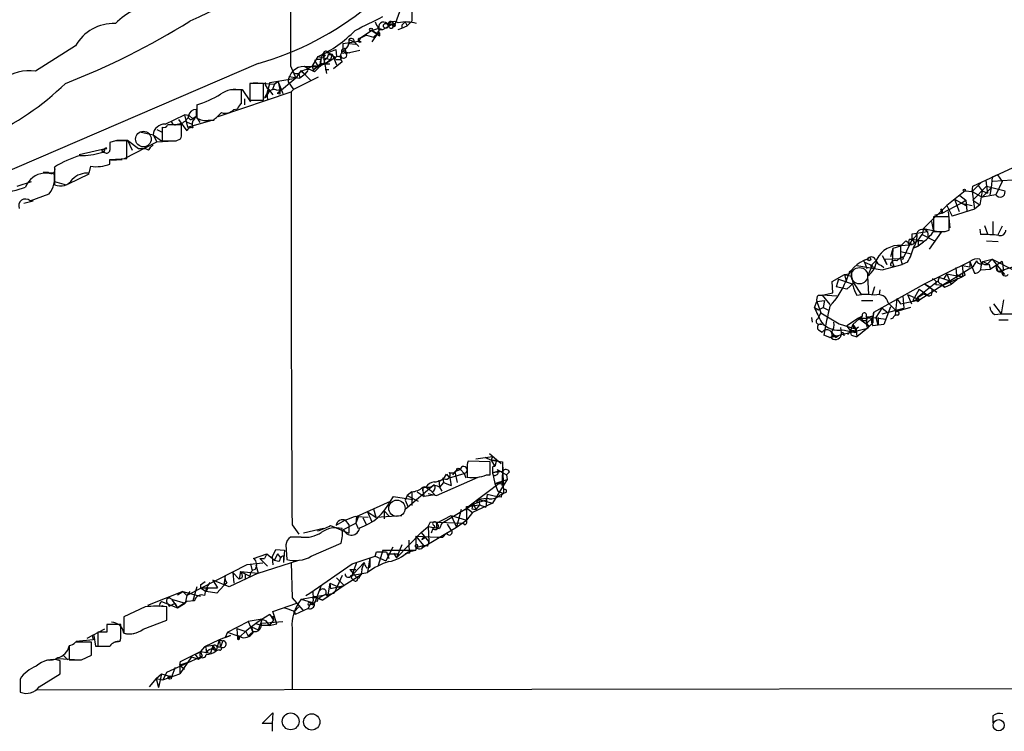
# Model space of a CAD drawing. Extents: x 7 to 1025, y 746 to 1555.
# Drawn here: x 562 to 671, y 748 to 827 of the extents above; entities that cross this region are included whole.
import ezdxf

# ---------------------------------------------------------------- set-up
doc = ezdxf.new("R2010")
doc.units = 0
doc.header["$MEASUREMENT"] = 0
doc.layers.add('MAIN', color=5, linetype='CONTINUOUS')

msp = doc.modelspace()

# ---------------------------------------------------------------- linework, layer by layer
at = {"layer": 'MAIN'}
for p, q in [((604.1813, 827.5597), (603.5887, 825.951)), ((605.536, 827.8137), (605.536, 826.5437)), ((601.1333, 825.5277), (601.8953, 825.7817)), ((601.8107, 825.7817), (602.3187, 825.6124)), ((602.3187, 825.6124), (603.504, 826.2897)), ((603.504, 826.2897), (602.9113, 826.1204)), ((603.0807, 825.8664), (602.9113, 826.1204)), ((603.504, 826.2897), (603.504, 825.951)), ((604.012, 825.6124), (604.4353, 825.7817)), ((604.4353, 826.1204), (604.4353, 825.7817)), ((604.4353, 825.7817), (605.028, 826.0357)), ((604.774, 826.459), (605.028, 826.0357)), ((605.536, 826.5437), (605.028, 826.0357)), ((599.8633, 824.681), (599.694, 824.3424)), ((601.1333, 825.5277), (599.8633, 824.681)), ((600.5407, 825.0197), (599.8633, 824.681)), ((600.5407, 825.0197), (601.3027, 824.7657)), ((601.1333, 825.5277), (601.726, 825.189)), ((601.1333, 825.5277), (601.98, 824.935)), ((601.726, 825.189), (601.1333, 824.2577)), ((601.3027, 824.7657), (601.726, 825.189)), ((601.8107, 825.0197), (601.98, 824.935)), ((601.98, 825.2737), (601.98, 824.935)), ((602.0647, 825.6124), (602.3187, 825.6124)), ((568.452, 823.8344), (564.0493, 821.0404)), ((597.916, 824.0884), (599.694, 824.3424)), ((597.916, 824.0884), (597.916, 823.411)), ((597.916, 824.0884), (597.916, 823.411)), ((598.17, 823.5804), (597.916, 823.411)), ((598.5933, 824.5117), (599.186, 824.2577)), ((598.5933, 824.5117), (598.5933, 824.0884)), ((598.5933, 824.0884), (599.3553, 824.0037)), ((599.186, 824.2577), (599.694, 823.7497)), ((599.948, 824.2577), (599.694, 824.3424)), ((594.5293, 821.5484), (595.2067, 822.649)), ((595.2067, 822.649), (596.5613, 822.3104)), ((595.5453, 822.395), (595.7147, 822.9877)), ((595.7147, 822.9877), (596.138, 820.7864)), ((595.9687, 822.8184), (595.7993, 822.5644)), ((595.884, 821.8024), (597.2387, 822.649)), ((596.2227, 823.0724), (597.154, 823.411)), ((596.2227, 823.0724), (596.7307, 822.903)), ((596.7307, 822.903), (596.5613, 822.3104)), ((596.7307, 822.903), (597.2387, 821.7177)), ((597.154, 823.411), (597.2387, 822.649)), ((597.2387, 822.649), (597.7467, 822.7337)), ((597.7467, 822.5644), (597.2387, 822.649)), ((597.7467, 822.7337), (597.662, 822.3104)), ((597.916, 823.2417), (598.17, 823.157)), ((598.17, 823.157), (598.678, 823.0724)), ((599.7787, 823.3264), (598.3393, 822.9877)), ((588.6027, 821.887), (532.2993, 797.5877)), ((592.1587, 821.633), (592.7513, 820.2784)), ((594.106, 821.2944), (593.6827, 821.5484)), ((593.6827, 821.5484), (595.2067, 821.5484)), ((594.5293, 821.5484), (595.2067, 821.5484)), ((594.5293, 821.5484), (594.6987, 821.125)), ((594.5293, 821.5484), (594.6987, 821.125)), ((594.7833, 822.2257), (595.2067, 821.5484)), ((595.5453, 821.7177), (595.4607, 821.9717)), ((595.4607, 821.887), (595.884, 821.8024)), ((595.884, 821.8024), (596.5613, 822.3104)), ((597.8313, 822.0564), (596.9, 821.2944)), ((597.154, 822.3104), (597.662, 822.3104)), ((589.8727, 819.7704), (592.7513, 820.2784)), ((592.7513, 820.2784), (590.7193, 818.585)), ((591.9893, 820.4477), (593.1747, 820.2784)), ((595.2067, 820.363), (592.4973, 819.0084)), ((593.09, 820.7864), (592.7513, 820.2784)), ((593.344, 821.125), (593.09, 820.7864)), ((593.09, 820.7864), (593.1747, 820.2784)), ((593.7673, 820.7017), (593.1747, 820.2784)), ((593.344, 821.125), (594.36, 820.0244)), ((593.344, 821.0404), (593.7673, 820.7017)), ((593.7673, 820.7017), (594.106, 821.125)), ((595.9687, 821.2097), (596.392, 821.2097)), ((589.1953, 819.6857), (587.6713, 819.6857)), ((587.6713, 819.6857), (587.6713, 817.823)), ((588.0947, 819.7704), (590.3807, 819.601)), ((589.1953, 817.823), (589.1953, 819.6857)), ((589.8727, 819.7704), (589.534, 818.585)), ((589.6187, 819.1777), (590.2113, 818.4157)), ((590.3807, 819.601), (590.1267, 818.9237)), ((590.804, 819.855), (590.3807, 819.601)), ((590.804, 819.855), (590.9733, 819.0084)), ((590.804, 819.855), (591.312, 818.585)), ((591.9047, 819.855), (592.4973, 819.0084)), ((584.2, 816.045), (592.2433, 818.7544)), ((585.5547, 819.0084), (586.8247, 819.0084)), ((586.74, 817.4844), (586.74, 818.9237)), ((586.8247, 819.0084), (587.756, 817.6537)), ((589.788, 819.0084), (589.28, 818.077)), ((589.534, 818.585), (589.6187, 817.9077)), ((590.6347, 818.9237), (590.9733, 819.0084)), ((590.9733, 818.5004), (590.7193, 818.585)), ((592.4973, 819.0084), (592.2433, 818.7544)), ((581.8293, 817.315), (581.8293, 815.8757)), ((587.0787, 817.9924), (587.0787, 817.315)), ((587.6713, 817.823), (589.1953, 817.823)), ((578.358, 815.1984), (580.4747, 816.2144)), ((580.898, 816.1297), (580.4747, 816.2144)), ((580.4747, 816.2144), (580.8133, 814.8597)), ((580.9827, 816.1297), (581.406, 815.791)), ((581.7447, 816.045), (581.406, 815.791)), ((581.5753, 815.791), (581.7447, 816.045)), ((581.7447, 816.807), (581.7447, 816.045)), ((581.7447, 816.045), (582.168, 815.3677)), ((585.8933, 816.807), (586.3167, 816.8917)), ((578.0193, 814.8597), (578.0193, 813.3357)), ((579.7127, 815.1984), (580.136, 815.283)), ((579.7973, 815.7064), (580.7287, 814.4364)), ((580.136, 814.1824), (580.136, 815.1137)), ((580.644, 815.4524), (581.3213, 815.1984)), ((580.8133, 814.8597), (583.5227, 815.6217)), ((583.0993, 815.6217), (583.692, 815.6217)), ((575.564, 814.3517), (577.0033, 814.013)), ((577.0033, 814.013), (577.4267, 813.251)), ((577.0033, 814.013), (577.9347, 813.3357)), ((577.4267, 814.6057), (577.9347, 814.3517)), ((572.8547, 813.3357), (572.262, 813.1664)), ((573.024, 813.4204), (574.2093, 813.4204)), ((573.8707, 811.3884), (577.4267, 813.251)), ((574.1247, 811.3884), (574.1247, 813.3357)), ((574.2093, 813.4204), (575.3947, 812.489)), ((574.2093, 813.4204), (574.7173, 812.3197)), ((577.0033, 812.9124), (576.58, 812.489)), ((577.4267, 813.251), (579.2893, 813.3357)), ((579.5433, 813.3357), (580.0513, 813.5897)), ((571.9233, 812.489), (568.8753, 811.8117)), ((571.6693, 812.0657), (571.3307, 812.0657)), ((571.8387, 812.5737), (571.5, 812.4044)), ((571.5, 812.4044), (571.9233, 812.489)), ((575.3947, 812.489), (576.1567, 812.489)), ((576.4953, 812.3197), (576.1567, 812.489)), ((569.976, 809.7797), (570.1453, 810.5417)), ((572.262, 811.3037), (574.1247, 811.3884)), ((572.262, 810.7957), (572.262, 811.3037)), ((572.3467, 811.219), (573.6167, 811.3037)), ((667.3427, 808.3404), (672.2533, 810.6264)), ((565.4887, 809.8644), (564.896, 809.8644)), ((566.0813, 809.7797), (564.9807, 809.7797)), ((566.166, 810.457), (566.166, 808.5097)), ((567.69, 808.5944), (569.976, 809.695)), ((670.052, 809.6104), (669.4593, 809.3564)), ((670.052, 809.6104), (670.56, 808.8484)), ((562.0173, 808.3404), (563.626, 808.8484)), ((566.166, 808.8484), (567.436, 808.5097)), ((667.258, 807.7477), (668.274, 808.7637)), ((667.258, 807.7477), (667.3427, 808.3404)), ((667.3427, 806.8164), (668.8667, 808.3404)), ((667.9353, 808.425), (668.3587, 807.8324)), ((668.782, 809.0177), (668.8667, 808.3404)), ((668.782, 809.0177), (668.8667, 808.3404)), ((668.8667, 808.3404), (670.8987, 807.8324)), ((668.8667, 808.3404), (668.9513, 807.5784)), ((669.4593, 809.3564), (669.3747, 808.171)), ((671.6607, 809.0177), (669.544, 808.8484)), ((670.56, 808.8484), (669.8827, 807.409)), ((563.4567, 806.7317), (565.5733, 807.4937)), ((666.496, 807.8324), (664.464, 806.2237)), ((665.9033, 807.3244), (666.5807, 806.8164)), ((666.496, 807.8324), (667.258, 807.7477)), ((667.258, 807.7477), (668.3587, 807.155)), ((667.258, 807.7477), (667.512, 805.8004)), ((668.3587, 807.8324), (668.1047, 806.3084)), ((669.3747, 808.171), (668.3587, 807.155)), ((668.3587, 807.8324), (668.9513, 807.5784)), ((669.8827, 807.409), (668.3587, 807.155)), ((669.3747, 808.171), (669.2053, 807.409)), ((562.7793, 806.4777), (563.7953, 806.7317)), ((661.924, 803.6837), (664.464, 806.2237)), ((663.956, 805.377), (666.0727, 806.4777)), ((664.464, 806.2237), (665.0567, 805.0384)), ((665.3107, 806.901), (666.5807, 806.2237)), ((665.3107, 806.901), (665.8187, 805.5464)), ((666.0727, 806.4777), (666.5807, 806.8164)), ((666.0727, 806.4777), (667.258, 806.2237)), ((666.5807, 806.8164), (666.6653, 805.631)), ((667.3427, 806.8164), (668.1047, 806.3084)), ((668.1047, 806.3084), (667.512, 805.8004)), ((663.956, 805.377), (663.1093, 805.123)), ((663.7867, 805.7157), (663.956, 805.377)), ((663.956, 805.7157), (663.956, 805.377)), ((664.6333, 805.5464), (664.8027, 803.7684)), ((667.512, 805.8004), (665.0567, 805.0384)), ((662.7707, 804.4457), (663.0247, 803.345)), ((664.718, 804.9537), (663.0247, 804.9537)), ((663.0247, 804.9537), (663.0247, 803.345)), ((664.718, 803.5144), (664.718, 804.9537)), ((668.6127, 804.0224), (668.9513, 803.091)), ((669.544, 804.4457), (669.544, 803.0064)), ((660.654, 803.091), (662.3473, 803.345)), ((660.654, 802.4984), (660.654, 803.091)), ((661.3313, 802.4137), (661.7547, 803.0064)), ((661.924, 803.6837), (661.7547, 803.0064)), ((661.7547, 803.0064), (663.1093, 802.329)), ((661.924, 803.6837), (663.8713, 803.2604)), ((662.3473, 803.345), (662.432, 802.6677)), ((663.8713, 803.2604), (662.5167, 801.3977)), ((664.2947, 803.345), (664.718, 803.5144)), ((668.1047, 803.599), (668.1893, 803.0064)), ((670.56, 803.9377), (670.052, 802.9217)), ((659.384, 801.7364), (659.9767, 802.329)), ((659.4687, 801.821), (660.654, 801.9057)), ((660.654, 802.4984), (659.7227, 800.551)), ((659.9767, 802.329), (660.654, 801.9057)), ((660.3153, 802.4984), (660.2307, 801.9904)), ((660.7387, 801.9057), (660.2307, 801.9904)), ((660.654, 802.4984), (661.3313, 802.4137)), ((660.654, 802.4984), (660.908, 802.075)), ((661.3313, 802.4137), (661.3313, 801.7364)), ((661.924, 802.1597), (661.3313, 801.7364)), ((668.8667, 802.329), (670.1367, 802.2444)), ((657.352, 800.7204), (657.86, 799.7044)), ((658.5373, 801.4824), (658.2833, 800.551)), ((658.5373, 801.4824), (658.4527, 800.043)), ((659.384, 801.7364), (658.5373, 801.4824)), ((659.384, 801.7364), (659.384, 800.3817)), ((659.384, 801.1437), (660.5693, 800.8897)), ((660.8233, 801.567), (661.3313, 801.7364)), ((661.3313, 801.7364), (660.8233, 801.567)), ((655.4047, 799.9584), (656.2513, 799.6197)), ((655.4047, 799.9584), (655.6587, 799.281)), ((655.4893, 800.2124), (655.7433, 800.297)), ((656.7593, 800.2124), (656.082, 799.535)), ((657.352, 799.1117), (659.5533, 799.7044)), ((657.606, 800.297), (659.384, 800.3817)), ((657.606, 800.297), (657.86, 799.7044)), ((658.4527, 800.043), (658.622, 799.535)), ((659.384, 800.3817), (659.5533, 799.7044)), ((660.146, 799.9584), (659.5533, 799.7044)), ((662.0087, 797.5877), (667.004, 800.043)), ((667.004, 800.043), (667.004, 799.4504)), ((667.004, 800.043), (667.512, 798.773)), ((667.4273, 799.535), (667.766, 800.1277)), ((668.274, 799.789), (668.4433, 800.043)), ((668.274, 799.535), (668.4433, 800.043)), ((668.4433, 800.043), (669.4593, 800.297)), ((668.4433, 800.043), (668.9513, 799.789)), ((669.4593, 800.297), (668.9513, 799.789)), ((669.1207, 799.789), (669.29, 799.1964)), ((670.56, 800.043), (669.29, 799.1964)), ((669.4593, 800.297), (671.9993, 799.027)), ((669.4593, 800.297), (670.814, 798.6037)), ((670.56, 800.043), (670.7293, 799.027)), ((651.8487, 797.8417), (653.2033, 798.6037)), ((653.2033, 798.6037), (653.7113, 798.6884)), ((653.2033, 798.6037), (653.9653, 798.4344)), ((653.2033, 798.6037), (653.3727, 797.8417)), ((653.9653, 798.9424), (653.9653, 798.4344)), ((654.558, 799.6197), (657.352, 799.1117)), ((656.2513, 799.6197), (655.7433, 798.4344)), ((656.082, 799.535), (656.59, 799.3657)), ((657.2673, 799.6197), (657.5213, 799.3657)), ((658.2833, 799.6197), (658.622, 799.535)), ((664.464, 798.6884), (664.1253, 798.0957)), ((664.464, 798.6884), (666.1573, 798.3497)), ((664.464, 798.6884), (664.972, 797.503)), ((664.8027, 797.9264), (667.4273, 799.535)), ((665.48, 799.3657), (665.5647, 798.011)), ((665.5647, 798.6037), (666.1573, 798.3497)), ((666.1573, 799.6197), (667.004, 799.4504)), ((666.1573, 799.6197), (666.242, 798.9424)), ((666.1573, 799.6197), (666.242, 798.9424)), ((666.242, 798.9424), (666.1573, 798.3497)), ((668.1893, 799.1117), (669.29, 799.1964)), ((670.1367, 798.9424), (669.9673, 799.535)), ((670.1367, 798.9424), (671.7453, 799.4504)), ((651.9333, 796.5717), (651.8487, 797.8417)), ((652.526, 798.0957), (652.272, 797.249)), ((652.526, 798.0957), (654.05, 797.5877)), ((654.2193, 797.6724), (653.4573, 796.995)), ((655.066, 796.4024), (654.2193, 797.6724)), ((655.7433, 798.4344), (655.828, 796.4024)), ((656.4207, 794.455), (662.0087, 797.5877)), ((663.448, 797.8417), (661.2467, 796.0637)), ((662.0087, 797.5877), (662.6013, 797.249)), ((662.0087, 797.5877), (663.3633, 796.6564)), ((663.2787, 797.503), (664.0407, 797.4184)), ((663.702, 798.265), (664.8027, 797.9264)), ((663.8713, 797.5877), (664.21, 797.1644)), ((664.0407, 797.4184), (666.1573, 798.3497)), ((664.8027, 797.9264), (664.0407, 797.4184)), ((664.972, 797.503), (664.21, 797.1644)), ((664.8027, 797.9264), (664.972, 797.503)), ((665.5647, 798.011), (664.972, 797.503)), ((666.496, 798.519), (666.1573, 798.3497)), ((650.748, 796.3177), (651.9333, 796.5717)), ((653.4573, 796.995), (652.272, 797.249)), ((654.558, 796.3177), (655.066, 796.4024)), ((656.5053, 797.249), (656.2513, 796.4024)), ((657.098, 796.9104), (657.0133, 796.4024)), ((660.146, 796.4024), (661.5007, 795.8097)), ((660.146, 796.4024), (660.5693, 795.3864)), ((661.416, 796.995), (660.7387, 795.725)), ((661.2467, 796.0637), (661.924, 796.487)), ((661.416, 796.995), (662.5167, 796.233)), ((664.0407, 797.4184), (661.5007, 795.8097)), ((661.924, 796.487), (662.5167, 796.233)), ((664.0407, 797.4184), (664.21, 797.1644)), ((649.9013, 794.963), (650.1553, 795.6404)), ((650.1553, 795.6404), (651.002, 795.725)), ((650.1553, 795.6404), (650.5787, 794.3704)), ((650.3247, 796.3177), (650.748, 796.3177)), ((652.3567, 796.233), (650.748, 796.3177)), ((650.748, 796.3177), (651.5947, 795.3017)), ((651.002, 795.725), (650.8327, 794.963)), ((655.066, 795.725), (656.336, 795.725)), ((658.0293, 795.471), (658.9607, 794.5397)), ((658.9607, 795.979), (658.7913, 794.1164)), ((658.9607, 795.979), (659.384, 795.3864)), ((659.384, 795.3864), (661.5007, 795.8097)), ((659.638, 796.233), (659.7227, 794.8784)), ((661.2467, 796.0637), (661.5007, 795.8097)), ((661.2467, 796.0637), (661.5007, 795.8097)), ((661.3313, 795.6404), (661.5007, 795.8097)), ((662.7707, 796.3177), (662.5167, 796.233)), ((669.6287, 795.3864), (670.4753, 794.2857)), ((670.7293, 795.8097), (670.4753, 794.2857)), ((649.9013, 794.963), (650.3247, 794.709)), ((650.5787, 794.3704), (650.24, 793.693)), ((650.3247, 794.709), (650.8327, 794.963)), ((650.5787, 794.3704), (652.6107, 793.185)), ((650.8327, 794.963), (651.51, 794.6244)), ((656.4207, 794.455), (656.336, 793.8624)), ((656.336, 793.8624), (656.4207, 794.455)), ((656.6747, 793.8624), (657.352, 794.8784)), ((657.352, 794.2857), (659.7227, 794.8784)), ((657.352, 794.8784), (658.0293, 794.3704)), ((658.2833, 795.0477), (657.5213, 793.1004)), ((660.4847, 794.963), (658.9607, 794.5397)), ((669.7133, 794.201), (670.4753, 794.2857)), ((670.4753, 794.2857), (672.6767, 794.2857)), ((649.5627, 793.8624), (649.6473, 793.3544)), ((650.24, 793.185), (650.748, 793.1004)), ((652.6107, 793.185), (654.4733, 792.5924)), ((654.7273, 793.7777), (653.4573, 792.931)), ((655.1507, 794.0317), (654.1347, 793.1004)), ((655.1507, 794.0317), (654.7273, 793.7777)), ((654.7273, 793.7777), (655.6587, 793.7777)), ((654.7273, 793.7777), (655.574, 793.185)), ((656.336, 793.8624), (655.574, 793.185)), ((655.6587, 793.7777), (655.574, 793.185)), ((655.574, 793.185), (655.7433, 792.677)), ((656.1667, 793.7777), (655.6587, 793.7777)), ((655.7433, 792.677), (656.336, 793.2697)), ((656.1667, 794.0317), (656.336, 793.8624)), ((656.336, 793.8624), (657.7753, 793.693)), ((656.336, 793.8624), (656.336, 793.2697)), ((656.9287, 793.0157), (656.6747, 793.8624)), ((656.9287, 793.8624), (656.9287, 793.0157)), ((658.5373, 793.7777), (658.2833, 793.693)), ((670.2213, 793.6084), (671.2373, 793.6084)), ((650.3247, 792.5077), (650.748, 792.2537)), ((651.5947, 791.661), (655.7433, 792.677)), ((652.8647, 792.169), (652.78, 792.7617)), ((653.034, 792.5077), (654.2193, 792.2537)), ((653.1187, 792.0844), (653.1187, 791.8304)), ((653.8807, 792.423), (653.542, 791.9997)), ((654.1347, 793.1004), (653.8807, 792.423)), ((654.1347, 793.1004), (654.4733, 792.5924)), ((654.2193, 792.423), (654.2193, 792.2537)), ((654.3887, 792.169), (654.2193, 792.2537)), ((654.7273, 792.8464), (654.4733, 792.5924)), ((654.4733, 792.5924), (654.558, 791.7457)), ((655.7433, 792.677), (654.558, 791.7457)), ((655.9127, 792.931), (655.7433, 792.677)), ((651.5947, 791.661), (650.9173, 791.915)), ((651.5947, 791.661), (652.1873, 791.915)), ((651.9333, 791.915), (652.272, 791.661)), ((652.526, 791.8304), (652.272, 791.661)), ((653.9653, 791.915), (654.558, 791.7457)), ((614.172, 777.945), (611.7167, 778.0297)), ((612.5633, 778.2837), (614.426, 778.5377)), ((613.5793, 778.453), (614.2567, 778.1144)), ((614.0873, 778.8764), (615.3573, 777.7757)), ((614.172, 776.5057), (614.172, 777.945)), ((614.426, 778.5377), (614.2567, 778.1144)), ((614.2567, 778.1144), (615.5267, 777.945)), ((614.2567, 778.1144), (614.8493, 778.1144)), ((614.2567, 778.1144), (614.68, 777.437)), ((614.8493, 778.1144), (614.68, 777.437)), ((615.5267, 777.945), (615.5267, 776.929)), ((615.5267, 777.945), (615.6113, 774.4737)), ((610.2773, 776.8444), (610.0233, 776.5057)), ((610.5313, 777.0984), (610.2773, 776.8444)), ((610.87, 777.0984), (610.2773, 776.8444)), ((610.2773, 776.8444), (610.5313, 775.659)), ((610.5313, 777.2677), (610.87, 777.0984)), ((610.87, 777.0984), (611.2933, 776.675)), ((610.87, 777.0984), (611.2933, 776.675)), ((611.632, 777.2677), (611.632, 776.2517)), ((614.426, 777.3524), (614.426, 776.7597)), ((614.426, 776.7597), (615.5267, 776.929)), ((614.426, 776.7597), (615.0187, 776.929)), ((614.934, 777.0984), (615.95, 776.5057)), ((615.5267, 776.929), (615.442, 775.3204)), ((616.2887, 776.8444), (615.95, 776.5057)), ((608.2453, 774.2197), (612.8173, 776.2517)), ((608.4993, 775.913), (608.584, 775.151)), ((608.9227, 776.167), (609.0073, 775.659)), ((609.346, 776.5904), (609.6847, 776.167)), ((609.6847, 776.167), (611.2933, 776.675)), ((609.6847, 776.421), (609.854, 775.3204)), ((611.2933, 776.675), (611.4627, 776.167)), ((611.5473, 772.865), (615.442, 775.8284)), ((613.7487, 776.5057), (614.172, 776.5057)), ((614.426, 776.7597), (614.68, 775.5744)), ((614.68, 775.5744), (616.0347, 775.9977)), ((616.0347, 775.9977), (615.696, 775.4897)), ((615.95, 776.5057), (616.0347, 775.9977)), ((607.9913, 775.405), (604.774, 772.6957)), ((606.7213, 775.151), (607.568, 775.151)), ((606.7213, 774.9817), (606.7213, 774.7277)), ((606.7213, 774.7277), (606.8907, 774.135)), ((607.06, 775.151), (607.7373, 774.7277)), ((609.0073, 775.659), (608.584, 775.151)), ((608.584, 775.151), (608.838, 774.7277)), ((609.0073, 775.659), (609.854, 775.3204)), ((615.696, 775.4897), (614.426, 773.373)), ((615.696, 775.4897), (614.68, 775.5744)), ((614.68, 775.5744), (615.0187, 774.7277)), ((615.0187, 774.7277), (615.6113, 774.4737)), ((615.0187, 774.7277), (615.6113, 774.4737)), ((599.44, 771.9337), (603.1653, 773.627)), ((603.1653, 773.627), (603.504, 774.135)), ((603.504, 774.135), (605.6207, 773.7964)), ((605.028, 774.2197), (604.774, 773.7117)), ((604.774, 773.7117), (605.1127, 772.9497)), ((605.536, 774.643), (605.028, 774.2197)), ((605.536, 774.643), (605.028, 774.2197)), ((605.028, 774.2197), (606.2133, 773.627)), ((605.536, 774.643), (605.536, 773.119)), ((606.1287, 774.643), (606.8907, 774.135)), ((608.076, 774.3044), (606.8907, 774.135)), ((607.314, 774.4737), (608.2453, 774.2197)), ((607.7373, 774.643), (608.076, 774.3044)), ((613.664, 773.7117), (612.3093, 773.2884)), ((612.902, 773.7964), (614.426, 773.373)), ((612.902, 773.7964), (612.9867, 773.2037)), ((613.8333, 774.389), (613.664, 772.9497)), ((613.8333, 774.389), (614.934, 774.135)), ((615.3573, 774.0504), (614.934, 774.135)), ((615.2727, 774.3044), (615.6113, 774.4737)), ((615.8653, 774.5584), (615.6113, 774.4737)), ((601.3027, 772.7804), (601.5567, 771.849)), ((602.488, 772.5264), (603.0807, 771.9337)), ((602.488, 772.5264), (602.488, 771.6797)), ((608.838, 771.1717), (612.3093, 773.2884)), ((610.9547, 772.6957), (610.4467, 770.7484)), ((611.5473, 773.0344), (612.9867, 773.2037)), ((611.5473, 772.5264), (611.5473, 773.0344)), ((611.5473, 772.865), (612.2247, 772.357)), ((611.5473, 772.865), (611.5473, 771.5104)), ((612.14, 772.7804), (612.5633, 772.6957)), ((614.426, 773.373), (612.2247, 772.357)), ((612.648, 773.373), (612.3093, 773.2884)), ((612.3093, 773.2884), (612.4787, 773.0344)), ((612.3093, 773.2884), (612.5633, 772.6957)), ((612.9867, 773.2037), (612.5633, 772.6957)), ((612.9867, 773.2037), (613.664, 772.9497)), ((598.17, 771.5104), (597.154, 770.9177)), ((598.17, 771.5104), (598.5933, 771.0024)), ((599.44, 771.9337), (599.3553, 771.1717)), ((599.3553, 771.9337), (599.6093, 771.849)), ((599.6093, 771.849), (599.3553, 771.1717)), ((599.44, 771.9337), (599.6093, 771.849)), ((599.44, 771.9337), (600.71, 771.849)), ((600.1173, 771.7644), (600.5407, 771.0024)), ((600.6253, 772.4417), (601.5567, 771.849)), ((600.6253, 772.4417), (601.1333, 771.341)), ((601.5567, 771.849), (604.4353, 772.0184)), ((608.2453, 771.1717), (609.854, 772.0184)), ((609.854, 772.0184), (611.5473, 771.5104)), ((609.854, 772.0184), (610.4467, 770.7484)), ((609.854, 772.0184), (610.4467, 770.7484)), ((610.4467, 770.7484), (611.5473, 771.5104)), ((612.2247, 772.357), (611.5473, 771.5104)), ((592.328, 771.0024), (593.09, 769.9864)), ((595.7993, 770.579), (593.598, 770.071)), ((596.5613, 770.9177), (598.5933, 770.071)), ((598.0007, 770.4944), (599.3553, 771.1717)), ((598.5933, 771.0024), (598.5933, 770.071)), ((599.3553, 771.1717), (599.6093, 770.579)), ((606.552, 770.1557), (607.314, 770.833)), ((606.6367, 768.4624), (610.4467, 770.7484)), ((607.314, 770.833), (607.568, 771.341)), ((607.314, 770.833), (608.076, 770.6637)), ((607.314, 770.833), (608.584, 770.579)), ((607.314, 770.833), (607.3987, 769.1397)), ((607.568, 771.341), (611.124, 771.1717)), ((607.822, 770.579), (607.6527, 770.071)), ((607.9913, 770.9177), (608.076, 770.6637)), ((608.2453, 770.6637), (608.584, 770.579)), ((608.838, 771.1717), (608.584, 770.579)), ((609.4307, 771.087), (609.7693, 770.4944)), ((611.378, 771.0024), (611.124, 771.1717)), ((593.344, 769.6477), (592.1587, 769.6477)), ((603.8427, 767.3617), (606.552, 770.1557)), ((605.9593, 769.7324), (608.33, 769.6477)), ((605.9593, 769.7324), (606.806, 768.7164)), ((605.9593, 769.7324), (605.9593, 768.2084)), ((606.552, 770.1557), (606.8907, 769.7324)), ((606.552, 770.1557), (607.3987, 769.1397)), ((606.8907, 769.7324), (606.6367, 769.3937)), ((606.9753, 769.563), (606.8907, 769.7324)), ((608.33, 769.6477), (608.9227, 769.6477)), ((609.346, 770.071), (608.9227, 769.6477)), ((590.1267, 767.4464), (590.55, 768.293)), ((590.55, 768.293), (591.4813, 768.2084)), ((591.4813, 768.2084), (591.3967, 766.8537)), ((591.6507, 768.801), (591.7353, 767.1924)), ((594.4447, 767.531), (597.7467, 768.9704)), ((602.3187, 768.2084), (601.8107, 766.515)), ((602.3187, 768.2084), (605.9593, 768.2084)), ((603.4193, 768.547), (602.6573, 767.023)), ((604.4353, 768.801), (603.8427, 767.3617)), ((605.1127, 768.039), (605.9593, 768.2084)), ((605.9593, 768.547), (605.9593, 768.2084)), ((606.1287, 768.547), (606.806, 768.7164)), ((606.806, 768.7164), (606.6367, 768.4624)), ((606.6367, 768.3777), (606.806, 768.7164)), ((607.2293, 768.6317), (606.806, 768.7164)), ((588.0947, 767.277), (589.534, 767.785)), ((588.6027, 765.6684), (593.09, 767.1077)), ((588.772, 767.277), (589.28, 767.277)), ((588.772, 767.277), (589.6187, 766.4304)), ((589.534, 767.785), (589.28, 767.277)), ((589.534, 767.785), (589.28, 767.277)), ((589.534, 767.785), (590.3807, 767.1077)), ((590.1267, 767.4464), (590.2113, 766.5997)), ((590.7193, 767.785), (590.3807, 767.1077)), ((590.7193, 767.785), (591.058, 767.3617)), ((590.9733, 767.023), (591.058, 767.3617)), ((591.3967, 767.531), (591.3967, 766.8537)), ((598.932, 766.6844), (601.472, 767.531)), ((600.8793, 767.3617), (600.6253, 765.753)), ((600.8793, 767.3617), (600.8793, 766.3457)), ((601.472, 767.531), (601.6413, 768.039)), ((601.472, 767.531), (602.6573, 767.023)), ((601.6413, 768.039), (602.742, 768.039)), ((602.742, 768.039), (602.996, 767.277)), ((602.8267, 767.785), (604.0967, 767.785)), ((602.8267, 767.785), (602.996, 767.277)), ((603.504, 767.8697), (603.8427, 767.3617)), ((605.282, 767.8697), (604.774, 767.785)), ((587.3327, 766.5997), (580.7287, 763.213)), ((589.1107, 766.769), (587.3327, 766.5997)), ((587.756, 766.6844), (587.9253, 765.9224)), ((587.756, 766.6844), (587.9253, 765.9224)), ((588.3487, 766.5997), (588.6027, 765.6684)), ((592.2433, 766.8537), (592.328, 762.959)), ((594.2753, 763.467), (598.932, 766.6844)), ((598.678, 766.0917), (599.3553, 766.0917)), ((598.678, 766.0917), (599.3553, 766.0917)), ((598.678, 766.0917), (599.1013, 765.5837)), ((599.44, 766.8537), (598.8473, 765.1604)), ((599.1013, 765.5837), (600.2867, 766.8537)), ((600.0327, 766.0917), (599.948, 765.499)), ((600.0327, 766.0917), (600.2867, 766.8537)), ((600.5407, 766.261), (600.8793, 766.3457)), ((585.3853, 764.1444), (583.6073, 764.9064)), ((583.6073, 764.9064), (584.1153, 764.0597)), ((584.962, 765.4144), (584.7927, 764.3137)), ((588.6027, 765.6684), (585.3853, 764.1444)), ((585.8087, 765.753), (585.8933, 764.5677)), ((585.8087, 765.753), (586.486, 764.991)), ((586.6553, 765.8377), (586.486, 764.991)), ((586.8247, 765.1604), (586.486, 764.991)), ((586.6553, 765.8377), (588.6027, 765.6684)), ((586.6553, 765.8377), (587.6713, 765.3297)), ((587.1633, 765.5837), (587.1633, 764.991)), ((597.8313, 765.4144), (596.9847, 763.467)), ((597.2387, 765.1604), (598.0853, 764.3137)), ((599.948, 765.499), (597.662, 764.0597)), ((598.8473, 765.4144), (600.6253, 765.753)), ((599.1013, 764.9064), (598.8473, 765.1604)), ((599.1013, 765.5837), (599.44, 765.245)), ((599.694, 765.0757), (599.44, 765.245)), ((581.8293, 764.1444), (581.406, 762.6204)), ((582.2527, 764.3984), (582.7607, 764.737)), ((582.2527, 764.3984), (582.2527, 764.0597)), ((582.2527, 764.0597), (584.1153, 764.0597)), ((582.2527, 764.0597), (582.8453, 763.6364)), ((583.0147, 763.975), (582.8453, 763.6364)), ((584.7927, 764.3137), (584.0307, 763.467)), ((585.1313, 764.5677), (584.7927, 764.3137)), ((595.5453, 764.3137), (594.7833, 762.3664)), ((598.0853, 764.3137), (595.7147, 762.705)), ((596.4767, 764.5677), (596.2227, 763.0437)), ((596.4767, 764.5677), (597.662, 764.0597)), ((596.4767, 764.5677), (596.5613, 763.975)), ((596.5613, 763.975), (598.0853, 764.3137)), ((580.3053, 763.6364), (576.4107, 762.1124)), ((579.0353, 762.7897), (580.5593, 762.3664)), ((579.0353, 762.7897), (579.7127, 761.8584)), ((579.7127, 763.2977), (580.3053, 763.6364)), ((580.3053, 763.6364), (580.7287, 763.213)), ((580.3053, 763.6364), (581.914, 763.213)), ((580.7287, 763.213), (580.5593, 762.3664)), ((581.0673, 763.6364), (580.7287, 763.213)), ((581.914, 763.213), (582.2527, 763.1284)), ((584.0307, 763.467), (582.8453, 763.6364)), ((592.328, 762.959), (593.5133, 761.6044)), ((593.344, 762.7897), (596.9847, 763.467)), ((593.344, 762.7897), (594.7833, 762.3664)), ((593.852, 763.213), (594.2753, 763.467)), ((595.122, 762.5357), (595.2067, 762.8744)), ((596.138, 763.3824), (595.2067, 762.8744)), ((595.2067, 762.8744), (595.7147, 762.705)), ((595.7147, 762.705), (595.2067, 762.8744)), ((596.0533, 763.3824), (596.2227, 763.0437)), ((596.138, 763.3824), (596.2227, 763.0437)), ((576.1567, 761.943), (573.786, 760.8424)), ((577.7653, 762.0277), (578.104, 762.1124)), ((577.9347, 762.5357), (579.7127, 761.8584)), ((578.5273, 760.5037), (578.5273, 761.943)), ((578.612, 762.3664), (578.7813, 762.0277)), ((578.7813, 762.0277), (579.4587, 762.3664)), ((579.4587, 762.3664), (579.7127, 761.8584)), ((580.7287, 762.5357), (579.7127, 761.8584)), ((579.7127, 761.8584), (580.5593, 762.3664)), ((581.5753, 762.6204), (580.7287, 762.5357)), ((590.2113, 761.435), (592.836, 762.3664)), ((593.09, 761.943), (592.582, 761.435)), ((594.106, 761.7737), (592.6667, 761.0964)), ((594.36, 762.3664), (594.106, 761.7737)), ((594.36, 762.197), (594.7833, 762.3664)), ((573.786, 760.8424), (573.786, 759.0644)), ((589.026, 760.5884), (587.502, 760.3344)), ((589.026, 760.5884), (588.6027, 759.403)), ((589.026, 760.5884), (589.4493, 760.419)), ((589.8727, 761.0964), (590.296, 760.5037)), ((590.6347, 760.0804), (590.2113, 761.435)), ((590.2113, 760.927), (590.296, 760.5037)), ((592.4973, 761.5197), (592.6667, 761.0964)), ((592.582, 761.435), (592.6667, 761.0964)), ((571.6693, 759.4877), (569.722, 758.4717)), ((571.9233, 759.9957), (571.9233, 759.149)), ((573.4473, 758.895), (573.4473, 759.9957)), ((575.9027, 759.4877), (578.5273, 760.5037)), ((585.216, 759.149), (587.502, 760.3344)), ((586.232, 759.5724), (587.248, 759.2337)), ((586.232, 759.5724), (586.3167, 758.387)), ((586.232, 759.5724), (586.3167, 758.387)), ((587.502, 760.3344), (588.01, 759.149)), ((587.8407, 759.7417), (588.6027, 759.403)), ((587.8407, 759.7417), (588.01, 759.149)), ((588.264, 760.165), (588.9413, 759.911)), ((588.9413, 760.165), (591.312, 760.3344)), ((588.9413, 759.911), (588.9413, 760.165)), ((589.788, 759.911), (588.9413, 759.911)), ((589.4493, 760.419), (589.788, 759.911)), ((589.4493, 760.419), (589.788, 759.911)), ((590.296, 760.5037), (589.788, 759.911)), ((589.788, 759.911), (590.6347, 760.0804)), ((592.328, 759.5724), (592.328, 752.8837)), ((570.3147, 758.8104), (570.3993, 758.3024)), ((570.484, 758.8104), (570.6533, 757.625)), ((571.9233, 759.149), (570.9073, 759.149)), ((570.9073, 759.149), (570.9073, 757.625)), ((585.5547, 758.8104), (584.2847, 758.3024)), ((585.216, 759.149), (584.962, 758.5564)), ((585.5547, 758.8104), (584.962, 758.5564)), ((584.962, 758.5564), (585.5547, 758.8104)), ((585.216, 759.149), (586.8247, 758.5564)), ((586.4013, 758.8104), (586.8247, 758.5564)), ((586.486, 758.5564), (586.4013, 758.8104)), ((587.248, 759.2337), (587.502, 758.7257)), ((588.01, 759.149), (587.502, 758.7257)), ((567.7747, 757.7097), (567.7747, 756.101)), ((570.3993, 758.3024), (568.5367, 758.133)), ((570.23, 756.609), (570.23, 758.0484)), ((570.6533, 757.625), (572.1773, 757.625)), ((572.6853, 758.0484), (573.1933, 758.133)), ((582.676, 757.5404), (582.2527, 757.0324)), ((584.2847, 758.3024), (582.676, 757.5404)), ((583.6073, 757.7097), (582.676, 757.5404)), ((583.6073, 757.7097), (583.3533, 756.863)), ((583.438, 757.371), (583.946, 757.117)), ((583.6073, 757.7097), (583.946, 757.117)), ((584.2847, 758.3024), (583.946, 757.117)), ((584.0307, 757.5404), (584.454, 757.5404)), ((584.2847, 758.3024), (584.708, 758.2177)), ((584.2847, 758.3024), (584.454, 757.5404)), ((584.708, 758.2177), (584.454, 757.5404)), ((566.5047, 756.2704), (568.96, 756.101)), ((567.0973, 756.609), (567.6053, 756.101)), ((569.1293, 756.101), (570.23, 756.609)), ((578.5273, 754.7464), (582.422, 756.5244)), ((581.2367, 756.4397), (579.9667, 754.577)), ((580.0513, 755.9317), (582.2527, 757.0324)), ((581.2367, 756.4397), (581.9987, 756.1857)), ((582.2527, 756.9477), (581.66, 756.6937)), ((581.66, 756.6937), (581.9987, 756.1857)), ((581.9987, 756.1857), (582.422, 756.5244)), ((582.2527, 757.0324), (583.3533, 756.863)), ((582.2527, 757.0324), (582.422, 756.5244)), ((582.8453, 757.2017), (582.8453, 756.863)), ((584.2847, 757.2017), (583.946, 757.117)), ((566.7587, 754.577), (566.7587, 756.0164)), ((579.4587, 755.2544), (579.0353, 754.2384)), ((579.9667, 755.5084), (580.0513, 755.9317)), ((580.7287, 755.7624), (579.9667, 755.5084)), ((579.9667, 755.5084), (580.4747, 755.085)), ((579.9667, 755.5084), (579.9667, 754.577)), ((564.4727, 753.1377), (566.7587, 754.577)), ((577.342, 754.069), (576.58, 753.1377)), ((577.342, 754.069), (577.9347, 754.577)), ((577.342, 754.069), (578.104, 753.8997)), ((577.342, 754.069), (577.596, 753.053)), ((577.9347, 754.577), (577.596, 753.053)), ((577.9347, 754.577), (579.0353, 754.2384)), ((578.5273, 754.7464), (578.104, 753.8997)), ((578.104, 753.8997), (579.9667, 754.577)), ((562.356, 753.9844), (562.356, 752.545)), ((564.2187, 752.799), (675.2167, 752.9684)), ((589.026, 749.0737), (590.2113, 750.259)), ((590.2113, 750.259), (590.1267, 749.0737)), ((669.544, 749.9204), (669.544, 749.1584)), ((590.1267, 749.0737), (589.026, 749.0737)), ((590.1267, 749.0737), (590.1267, 748.227))]:
    msp.add_line(p, q, dxfattribs=at)
for centre, radius in [((601.0274, 825.6336), 0.1496), ((602.6573, 826.0357), 0.2677), ((571.5423, 812.2774), 0.1338), ((666.4113, 807.9171), 0.1197), ((655.9211, 800.3056), 0.178), ((659.5321, 800.4029), 0.1496), ((578.866, 754.1537), 0.1893), ((592.1729, 749.3236), 0.9248), ((594.4959, 749.2631), 0.8955), ((670.1904, 748.9041), 0.6173)]:
    msp.add_circle(centre, radius, dxfattribs=at)
at = {"layer": 'MAIN', "color": 5}
for centre, radius in [((575.9449, 813.5474), 0.8616), ((654.8543, 798.4767), 0.8988), ((603.8849, 772.8227), 0.8988)]:
    msp.add_circle(centre, radius, dxfattribs=at)
at = {"layer": 'MAIN'}
for centre, radius, start, end in [((3894.1559, 828.237), 3302.0038, 179.8854085, 180.1145898), ((724.2115, 520.0777), 338.2479, 112.094464, 115.036347), ((578.2626, 820.8757), 7.6523, 95.634377, 134.967704), ((579.2936, 854.4179), 33.8366, 285.969097, 309.082007), ((219.7847, 1588.3096), 851.9659, 296.4504658, 296.6796426), ((537.43, 896.6733), 82.5977, 291.23866, 301.891442), ((572.7049, 821.3833), 4.9087, 88.251214, 150.043598), ((770.9762, 910.8003), 189.3281, 206.453857, 206.683026), ((600.3289, 825.5699), 1.5807, 339.629778, 7.700518), ((601.98, 825.697), 0.1198, 135, 315.033843), ((602.4146, 825.917), 0.5366, 22.269233, 194.603356), ((603.2077, 826.205), 0.3022, 15.958415, 195.940188), ((603.5852, 825.712), 0.788, 57.205358, 148.783105), ((603.2712, 826.0145), 0.2413, 217.862488, 344.742799), ((603.5464, 826.1166), 0.1709, 284.32894, 255.638585), ((604.856, 822.206), 4.253, 73.779618, 101.446263), ((689.2671, 741.6023), 119.7487, 134.876984, 135.106133), ((589.5116, 834.997), 13.5981, 294.759926, 315.863466), ((598.8592, 824.3137), 0.3315, 350.276315, 143.327125), ((599.8351, 824.4552), 0.2276, 82.88123, 299.754253), ((601.853, 825.2314), 0.1339, 18.421413, 198.462013), ((597.3375, 824.3987), 1.2936, 296.565051, 346.120598), ((599.3421, 823.5947), 1.1722, 180.698992, 211.186735), ((596.011, 823.0301), 0.2159, 11.299523, 258.700477), ((595.8417, 822.776), 0.4675, 264.796695, 5.203305), ((596.4474, 822.0923), 0.7395, 17.153427, 100.920936), ((598.5667, 822.5995), 0.9142, 135.376678, 216.446226), ((598.0046, 822.876), 0.4044, 230.386678, 325.854122), ((597.9583, 823.2205), 0.1951, 102.519254, 310.614036), ((597.8737, 823.3264), 0.0946, 63.434949, 296.537987), ((598.0309, 822.7519), 0.3251, 341.548332, 80.366724), ((593.663, 819.789), 1.7595, 89.358486, 177.85034), ((594.8098, 820.6012), 0.9878, 60.827086, 135.434734), ((404.5797, 1012.006), 269.4082, 314.885409, 315.114591), ((593.7251, 822.4373), 1.8207, 305.535483, 358.668731), ((595.3339, 820.7422), 1.5824, 82.322568, 110.362373), ((553.046, 906.293), 94.6529, 296.450487, 296.679643), ((596.2229, 820.4471), 1.3789, 79.393363, 132.501769), ((595.6723, 822.0987), 0.2469, 120.959776, 59.040224), ((563.3821, 816.0675), 5.0175, 82.35842, 126.342547), ((592.8398, 821.36), 0.597, 234.992255, 327.630393), ((594.0278, 819.9592), 1.2505, 52.832286, 138.585631), ((546.3101, 841.3003), 30.165, 274.268512, 314.229849), ((590.1478, 819.7069), 0.7857, 175.364144, 242.746833), ((578.0615, 829.1562), 12.4262, 287.650763, 300.959882), ((586.0627, 816.197), 2.8096, 76.050313, 124.930539), ((588.5182, 819.1775), 1.3384, 304.692175, 341.57182), ((590.3045, 818.3733), 0.6419, 59.039305, 143.578205), ((590.4232, 819.0505), 0.5517, 302.460041, 355.623597), ((717.9732, 818.7544), 127.0002, 179.885409, 180.114592), ((5502.3637, 803.5876), 4910.1438, 179.8230205, 180.380235), ((587.4166, 816.5537), 1.1507, 126.016391, 162.917772), ((579.543, 816.7227), 1.557, 292.38634, 337.61366), ((581.1953, 816.0254), 0.3151, 160.667901, 311.952081), ((581.7567, 815.9242), 0.8829, 90.77878, 166.541369), ((372.4404, 1027.72), 299.3542, 314.885409, 315.114591), ((584.9621, 817.6534), 1.2584, 250.338213, 317.731211), ((578.3063, 813.8907), 1.3087, 87.735987, 174.637909), ((578.1886, 815.2831), 0.456, 248.20559, 338.193924), ((579.374, 434.114), 381.0005, 89.885409, 90.114591), ((579.4586, 815.537), 0.4233, 180, 306.886139), ((582.1893, 815.1666), 0.8757, 134.518845, 206.562125), ((582.7889, 817.3719), 1.7775, 237.325588, 280.056902), ((579.2057, 814.0129), 0.9456, 333.413271, 10.325982), ((581.2225, 814.2954), 0.5135, 69.062624, 164.063799), ((783.9118, 812.743), 211.6502, 179.885381, 180.114592), ((573.4897, 495.836), 317.5003, 89.885408, 90.114592), ((576.1991, 812.7853), 0.5518, 302.463229, 355.603684), ((578.7813, 1194.3354), 381.0005, 269.885409, 270.114592), ((572.4889, 800.255), 12.0025, 107.098412, 121.789419), ((568.9413, 820.3242), 8.5972, 270.124625, 286.136539), ((571.881, 812.3903), 0.3875, 236.88812, 349.502061), ((572.0079, 812.6581), 0.1891, 206.510845, 243.421397), ((570.7379, 814.5501), 4.052, 261.590334, 292.09471), ((565.2165, 807.3486), 2.4425, 95.539968, 158.199026), ((565.785, 810.1748), 0.4292, 226.331342, 27.412843), ((563.3942, 809.1774), 2.7538, 322.308229, 12.633747), ((569.773, 807.438), 2.3505, 85.045464, 134.918989), ((566.801, 809.9187), 1.5455, 245.740137, 328.116833), ((556.2547, 827.2969), 20.1836, 281.141134, 289.369302), ((670.3536, 807.6895), 0.5481, 210.780898, 6.094348), ((562.9487, 806.1898), 0.7428, 46.849369, 204.225635), ((663.8714, 805.7157), 0.0847, 0, 180), ((660.4282, 803.2251), 0.7355, 261.169134, 356.148614), ((659.2785, 802.7947), 1.9216, 323.502202, 11.435651), ((661.8111, 802.8654), 0.7195, 41.810798, 154.45003), ((658.9179, 806.3515), 5.0897, 306.201428, 323.792944), ((663.6597, 1120.8447), 317.5003, 269.885409, 270.114592), ((668.5704, 787.7333), 15.2779, 83.796601, 91.429369), ((670.3729, 803.513), 0.6104, 255.620004, 0.131412), ((659.2759, 798.9934), 2.8342, 86.099323, 152.615822), ((661.523, 801.4045), 0.9307, 64.478427, 147.419747), ((655.6156, 802.7526), 5.3228, 328.335095, 348.063498), ((656.7773, 796.8924), 3.5582, 106.89389, 163.10611), ((655.447, 800.0854), 0.1339, 71.578587, 251.578587), ((656.1666, 800.0712), 0.4798, 28.071082, 151.923298), ((654.2107, 800.4788), 2.5551, 306.85734, 355.919815), ((657.5637, 800.5934), 1.0178, 196.930557, 253.069443), ((658.7762, 799.668), 0.4953, 68.132005, 185.59663), ((660.1271, 798.9256), 1.675, 103.971531, 134.136456), ((667.8506, 798.8862), 1.4335, 79.78989, 126.1984), ((668.2063, 800.2378), 0.4539, 194.039305, 278.578205), ((668.7821, 800.3817), 0.6827, 187.127098, 299.738635), ((653.8807, 798.773), 0.1894, 63.462013, 206.537987), ((665.9459, 798.4769), 0.5517, 4.376403, 57.539959), ((667.5966, 799.4504), 0.6827, 262.88123, 7.11877), ((670.3483, 799.3234), 0.4358, 150.953057, 299.058435), ((670.9357, 798.8471), 0.3876, 165.766569, 321.095458), ((645.9648, 800.6778), 7.9024, 315.433223, 339.624283), ((652.2705, 797.6297), 1.8761, 353.53334, 25.398615), ((662.8892, 797.6723), 0.4248, 336.507351, 94.577686), ((663.8778, 797.9491), 0.3615, 119.096166, 268.969612), ((657.2819, 797.997), 3.1999, 190.417271, 211.654071), ((655.4464, 790.596), 5.8188, 79.515049, 93.748314), ((656.9115, 795.2539), 1.1387, 10.991193, 110.898791), ((661.9241, 796.7409), 0.9465, 333.440363, 10.316217), ((650.7482, 795.852), 0.6295, 132.282873, 199.640967), ((660.8062, 796.174), 0.454, 261.450515, 345.942335), ((661.3948, 795.8732), 0.2413, 127.862488, 254.742799), ((663.9713, 800.6433), 15.1734, 201.984774, 208.70988), ((693.3791, 784.655), 43.078, 165.923369, 170.297546), ((655.3881, 794.1182), 0.2527, 317.357246, 200.019917), ((659.0031, 794.3281), 0.2158, 281.273495, 101.33076), ((670.3063, 795.1325), 1.1043, 184.404277, 237.518859), ((650.3459, 793.439), 0.2752, 112.632677, 247.367323), ((650.5734, 792.7776), 0.367, 61.59139, 227.340907), ((652.5564, 794.9128), 2.452, 219.461213, 281.231571), ((650.9735, 793.0158), 1.098, 316.047932, 17.961359), ((655.3805, 793.8261), 0.3083, 138.181288, 334.432019), ((655.7008, 795.1761), 1.2356, 264.109923, 292.151872), ((656.1668, 793.439), 0.5681, 153.43946, 243.425927), ((657.7317, 793.6503), 1.5701, 175.346056, 207.265158), ((658.9778, 793.6674), 0.454, 81.450515, 165.942335), ((651.256, 791.915), 0.6106, 326.315138, 146.30733), ((652.4625, 792.6135), 0.7857, 207.253168, 274.635856), ((652.1847, 792.1136), 0.6823, 231.934269, 4.657634), ((652.9917, 792.042), 0.1339, 18.462013, 198.421413), ((652.4988, 791.8168), 1.4697, 3.83093, 49.295957), ((654.05, 877.0729), 84.6501, 269.885409, 270.114592), ((654.4408, 792.9962), 0.3233, 161.200829, 332.396636), ((654.8542, 792.2961), 0.4826, 142.120851, 195.271781), ((659.0016, 778.5114), 14.6639, 95.793794, 100.473434), ((613.1969, 777.4795), 1.5791, 159.609571, 187.70781), ((609.9017, 777.3576), 0.6361, 250.052295, 351.87372), ((610.7006, 777.0136), 0.1894, 26.592103, 153.394352), ((611.251, 777.056), 0.3834, 276.33524, 173.649905), ((614.6164, 777.2044), 0.2412, 74.70737, 142.141687), ((614.6942, 776.8303), 0.3598, 295.539351, 48.189202), ((615.8808, 776.6441), 0.4545, 26.153426, 141.180715), ((608.0094, 777.2218), 1.4782, 269.298422, 334.714295), ((609.2614, 776.5178), 0.4876, 226.005378, 29.746339), ((612.2246, 780.2604), 4.0523, 261.590955, 292.093115), ((614.6799, 776.7032), 0.2601, 167.454468, 310.620402), ((605.4173, 776.5569), 1.9176, 273.548936, 312.846529), ((607.0254, 774.8315), 0.3214, 83.819285, 198.846574), ((606.933, 774.9817), 0.2116, 53.124688, 180), ((608.1183, 774.5162), 1.2341, 95.906937, 149.04341), ((608.076, 774.474), 0.8464, 53.116564, 126.883436), ((607.6102, 775.1087), 0.4827, 285.265529, 37.864574), ((615.7806, 774.7277), 0.1893, 296.578587, 153.421413), ((597.9966, 776.1172), 5.7373, 288.096407, 334.27595), ((613.1981, 773.3309), 0.5517, 122.460041, 175.623597), ((613.7485, 769.9854), 3.9039, 86.266565, 102.523236), ((614.2284, 775.3204), 1.457, 261.088501, 315.786958), ((615.9082, 774.0077), 0.5525, 122.502209, 175.567893), ((739.232, 730.7069), 133.8752, 161.45383, 161.682999), ((597.9533, 770.7518), 0.8163, 68.331539, 168.274369), ((601.3488, 765.1081), 7.1108, 106.28109, 115.793524), ((611.2088, 771.341), 0.3785, 296.551513, 26.585359), ((590.8563, 782.7278), 13.1159, 288.979651, 295.783382), ((597.1538, 767.8534), 2.8085, 76.040943, 124.940043), ((593.8314, 769.9828), 4.0441, 345.502269, 8.477734), ((598.8713, 770.7723), 0.9139, 197.703351, 353.175154), ((608.0336, 771.1294), 0.2159, 11.299523, 258.700477), ((608.0875, 770.8369), 0.3701, 224.168098, 64.764271), ((735.2452, 770.9177), 127.0002, 179.885409, 180.114592), ((609.6423, 770.1981), 0.3224, 203.217258, 66.799076), ((592.751, 768.7166), 1.1035, 122.461635, 175.613639), ((593.7699, 772.8255), 3.2062, 262.366505, 303.623653), ((611.0037, 768.9286), 5.8188, 176.251686, 190.484951), ((564.486, 854.1183), 94.6305, 296.45046, 296.67967), ((606.044, 768.674), 0.1527, 303.700477, 236.299523), ((606.425, 768.9704), 0.6294, 222.276138, 289.655661), ((734.3139, 726.5357), 133.8752, 161.443679, 161.672862), ((587.5866, 766.5997), 0.8467, 323.132809, 53.123335), ((590.8041, 767.9548), 0.947, 243.443066, 280.291859), ((591.312, 767.277), 0.2678, 71.558284, 161.558284), ((592.688, 770.5787), 3.5178, 254.286609, 299.959229), ((602.1817, 771.0903), 4.231, 281.096407, 313.847976), ((588.4122, 765.3649), 0.7417, 101.525044, 182.720065), ((601.2428, 766.9127), 0.9579, 183.531189, 222.867946), ((605.2393, 759.4887), 7.7801, 106.758426, 126.37368), ((585.8931, 765.1603), 0.9651, 164.735509, 217.879149), ((586.2318, 765.372), 0.6295, 340.359033, 47.717127), ((598.5256, 765.5668), 0.356, 177.279048, 334.651527), ((599.313, 765.0334), 0.2468, 210.959776, 59.02828), ((600.2442, 765.0334), 0.5518, 122.463229, 175.603684), ((585.6549, 762.8281), 3.0037, 142.601328, 172.637673), ((595.7147, 763.5518), 0.3786, 333.421413, 153.455252), ((578.7813, 762.6204), 0.3053, 33.684862, 236.315138), ((582.3746, 762.4543), 0.8164, 68.334131, 168.260626), ((596.9001, 759.8976), 4.5837, 140.87928, 184.068428), ((594.2895, 762.7473), 0.3874, 280.48609, 33.119959), ((595.5443, 763.4669), 0.9456, 169.674018, 206.58673), ((594.7412, 761.7316), 1.234, 67.837317, 95.916652), ((594.868, 762.7048), 0.3788, 26.598874, 116.54476), ((577.342, 753.6917), 8.336, 81.825379, 98.174621), ((578.104, 762.197), 0.3787, 116.558284, 206.558284), ((676.6667, 1015.6963), 267.7503, 251.448775, 251.677951), ((594.233, 762.2817), 0.1527, 33.700477, 326.299523), ((594.2982, 762.223), 0.4886, 246.839897, 6.899587), ((594.5958, 762.445), 0.2486, 198.434949, 318.946307), ((594.995, 762.3664), 0.2117, 53.124688, 180), ((597.8042, 746.9983), 16.1761, 119.361825, 135.247453), ((572.6853, 378.996), 381.0005, 89.885409, 90.114591), ((572.4567, 758.912), 1.3379, 6.540223, 91.087791), ((574.4211, 761.3927), 2.4134, 254.742383, 307.873734), ((588.2077, 759.9603), 0.7353, 261.160239, 356.155342), ((570.3993, 758.4077), 0.4115, 78.122098, 101.864276), ((571.8809, 758.6832), 1.5806, 339.629778, 7.700518), ((574.3787, 760.9273), 1.9549, 252.351018, 287.646189), ((586.4014, 758.4717), 0.1198, 225, 45.033843), ((586.995, 759.7663), 1.2219, 261.987943, 334.158448), ((566.1656, 757.9641), 1.6444, 281.900322, 348.099678), ((567.7113, 758.683), 0.9754, 273.726937, 319.411448), ((569.341, 313.5488), 444.5005, 89.885408, 90.114592), ((571.5847, 1096.2747), 338.6504, 269.885392, 270.114592), ((573.2114, 757.0143), 1.1289, 82.297695, 147.248916), ((582.676, 757.3287), 0.2117, 323.124688, 90), ((583.7764, 756.2707), 1.1035, 94.386361, 147.538365), ((583.819, 757.5404), 0.2117, 0, 233.140927), ((584.3693, 757.3711), 0.1893, 243.462013, 63.421413), ((584.6856, 757.8398), 0.3786, 232.27636, 86.607765), ((565.6155, 757.6116), 1.5394, 258.906134, 305.284132), ((582.4958, 756.6966), 0.3495, 134.07259, 359.524595), ((582.823, 758.3945), 1.7009, 270.751189, 311.317432), ((565.4926, 751.9275), 3.7509, 111.235794, 146.744189), ((565.9544, 753.4701), 2.6703, 72.470232, 132.978635), ((568.452, 1094.7507), 338.6504, 269.885409, 270.114592), ((563.0333, 754.202), 1.7901, 247.767674, 323.520582), ((670.3484, 748.9465), 1.2631, 76.433519, 129.555259)]:
    msp.add_arc(centre, radius, start, end, dxfattribs=at)

doc.saveas('drawing.dxf')
